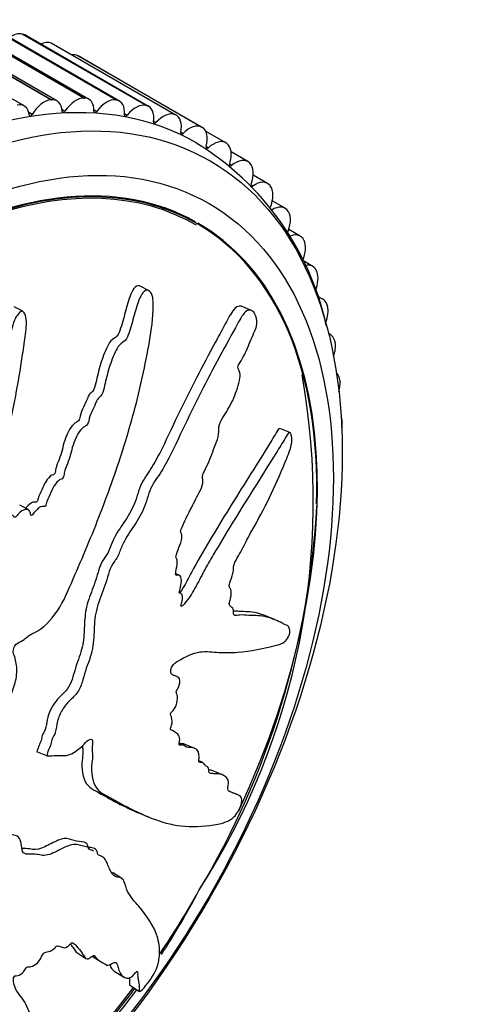
# Model space of a CAD drawing. Units: millimetres. Extents: x 0 to 835, y 0 to 1165.
# Drawn here: x 689 to 707, y 181 to 220 of the extents above; entities that cross this region are included whole.
import ezdxf
from ezdxf import colors
from ezdxf.entities.mleader import LeaderData, LeaderLine
from ezdxf.math import Vec2, Vec3

# ---------------------------------------------------------------- set-up
doc = ezdxf.new("R2010")
doc.units = ezdxf.units.MM
doc.layers.add('DV6_Défaut', color=7, linetype='Continuous')
doc.layers.add('Défaut', color=7, linetype='Continuous')

# ---------------------------------------------------------------- blocks, each defined once
blk = doc.blocks.new('_DOT')
at = {"color": 0}
blk.add_line((0, 0), (-1, 0), dxfattribs=at)
at = {"color": 0, "const_width": 0.333}
blk.add_lwpolyline([(-0.1665, 0, 1), (0.1665, 0, 1)], format="xyb", close=True, dxfattribs=at)
blk = doc.blocks.new('SE5')
at = {"layer": 'DV6_Défaut', "color": 7, "linetype": 'Continuous'}
for p, q in [((690.211, 217.009), (685.261, 219.867)), ((690.224, 217.011), (685.274, 219.868)), ((690.456, 216.966), (685.506, 219.824)), ((691.534, 217.079), (686.584, 219.936)), ((691.547, 217.079), (686.597, 219.936)), ((691.729, 217.032), (686.779, 219.89)), ((692.806, 217.003), (687.856, 219.86)), ((692.818, 217.001), (687.869, 219.859)), ((692.953, 216.957), (688.003, 219.815)), ((689.143, 216.761), (684.193, 219.619)), ((689.07, 219.639), (689.082, 219.636)), ((694.02, 216.782), (689.07, 219.639)), ((694.032, 216.779), (689.082, 219.636)), ((694.12, 216.743), (689.17, 219.601)), ((690.219, 219.274), (690.23, 219.27)), ((695.169, 216.417), (690.219, 219.274)), ((695.18, 216.412), (690.23, 219.27)), ((695.225, 216.391), (690.275, 219.248)), ((691.295, 218.768), (691.305, 218.762)), ((696.245, 215.91), (691.295, 218.768)), ((696.255, 215.905), (691.305, 218.762)), ((691.534, 217.079), (691.547, 217.079)), ((690.211, 217.009), (690.224, 217.011)), ((692.806, 217.003), (692.818, 217.001)), ((694.02, 216.782), (694.032, 216.779)), ((689.462, 216.42), (689.326, 216.499)), ((690.777, 216.552), (690.656, 216.622)), ((692.046, 216.542), (691.935, 216.606)), ((693.261, 216.389), (693.158, 216.449)), ((695.169, 216.417), (695.18, 216.412)), ((694.415, 216.096), (694.318, 216.151)), ((696.245, 215.91), (696.255, 215.905)), ((695.501, 215.662), (695.409, 215.715)), ((697.209, 215.287), (696.398, 215.756)), ((696.512, 215.092), (696.425, 215.142)), ((697.242, 215.266), (697.252, 215.259)), ((698.087, 214.537), (697.42, 214.923)), ((697.443, 214.388), (697.36, 214.436)), ((698.154, 214.486), (698.163, 214.478)), ((698.878, 213.662), (698.3, 213.996)), ((698.288, 213.555), (698.209, 213.6)), ((698.976, 213.577), (698.984, 213.567)), ((699.577, 212.668), (699.067, 212.962)), ((696.069, 212.044), (695.412, 212.424)), ((699.703, 212.543), (699.71, 212.532)), ((700.18, 211.559), (699.726, 211.821)), ((700.33, 211.392), (700.335, 211.379)), ((700.684, 210.344), (700.281, 210.576)), ((700.853, 210.128), (700.858, 210.115)), ((694.136, 209.37), (693.789, 209.549)), ((701.085, 209.028), (700.86, 209.158)), ((701.27, 208.761), (701.273, 208.747)), ((689.087, 208.546), (688.747, 208.721)), ((698.228, 208.583), (697.821, 208.75)), ((701.381, 207.621), (701.316, 207.659)), ((701.578, 207.299), (701.58, 207.284)), ((701.774, 205.75), (701.776, 205.734)), ((701.859, 204.124), (701.859, 204.107)), ((699.766, 203.695), (699.369, 203.858)), ((689.3, 200.614), (688.966, 200.787)), ((695.352, 197.988), (695.2, 198.051)), ((695.4, 197.266), (695.354, 197.285)), ((699.155, 196.213), (698.763, 196.374)), ((695.247, 193.934), (695.14, 193.977)), ((695.081, 191.775), (695.009, 191.805)), ((695.498, 191.194), (695.341, 191.259)), ((695.971, 191.061), (695.58, 191.222)), ((690.046, 190.763), (689.657, 190.923)), ((690.046, 190.763), (690.056, 190.763)), ((696.283, 190.494), (696.128, 190.558)), ((697.077, 190), (696.683, 190.162)), ((697.654, 189.22), (697.33, 189.353)), ((693.698, 188.491), (694.091, 188.329)), ((693.053, 185.864), (692.683, 186.098)), ((691.245, 182.891), (691.615, 182.657)), ((691.866, 182.747), (692.182, 182.546)), ((692.746, 182.157), (693.117, 181.923)), ((693.367, 181.586), (693.752, 181.342))]:
    blk.add_line(p, q, dxfattribs=at)
for centre, radius, start, end in [((690.039, 205.514), 11.455, 12.4116, 58.3575), ((671.932, 200.944), 28.775, 327.2484, 10.1376), ((667.13, 202.679), 33.774, 329.1807, 356.7545), ((666.673, 201.833), 33.747, 325.7756, 330.8117), ((670.266, 198.804), 29.144, 326.7335, 332.5668), ((670.266, 198.804), 29.144, 296.8188, 323.3329), ((666.673, 201.833), 33.747, 303.1405, 322.8512)]:
    blk.add_arc(centre, radius, start, end, dxfattribs=at)
for centre, major_axis, start_param, end_param in [((683.124, 192.888), (12.925, 22.387), 0, 3.138889), ((688.659, 218.738), (0.5, 0.866), 0.164837, 0.921223), ((688.67, 218.735), (-0.5, -0.866), 3.141593, 3.305654), ((689.764, 218.387), (0.5, 0.866), 0.087266, 0.715713), ((689.775, 218.382), (-0.5, -0.866), 3.141593, 3.228083), ((690.8, 217.899), (0.5, 0.866), 0.009696, 0.437344), ((689.956, 216.1), (-0.5, -0.866), 2.402843, 3.538364), ((691.216, 216.166), (0.5, 0.866), 0.319977, 1.455498), ((691.229, 216.166), (-0.5, -0.866), 2.325273, 3.460794), ((692.441, 216.093), (0.5, 0.866), 0.242407, 1.377928), ((688.643, 215.895), (-0.5, -0.866), 2.480413, 3.615934), ((689.943, 216.099), (0.5, 0.866), 0.397547, 1.533069), ((692.453, 216.091), (-0.5, -0.866), 2.247702, 3.383224), ((693.609, 215.88), (0.5, 0.866), 0.164837, 1.300358), ((693.62, 215.877), (-0.5, -0.866), 2.170132, 3.305654), ((689.414, 216.452), (0.05, 0.0866), 2.480413, 4.674661), ((690.733, 216.591), (0.05, 0.0866), 2.402843, 4.597091), ((692.006, 216.587), (0.05, 0.0866), 2.325273, 4.519521), ((693.226, 216.44), (0.05, 0.0866), 2.247702, 4.441951), ((694.714, 215.529), (0.5, 0.866), 0.087266, 1.222788), ((694.725, 215.525), (-0.5, -0.866), 2.092562, 3.228083), ((694.385, 216.152), (0.05, 0.0866), 2.170132, 4.364381), ((695.75, 215.042), (0.5, 0.866), 0.009696, 1.145218), ((695.76, 215.036), (-0.5, -0.866), 2.014992, 3.150513), ((684.538, 192.071), (11.55, 20.005), 0.007986, 4.508697), ((695.476, 215.724), (0.05, 0.0866), 2.092562, 4.28681), ((684.538, 192.071), (11.531, 19.973), 0, 3.958369), ((683.124, 192.888), (12.925, 22.387), 6.283045, 6.283185), ((696.493, 215.159), (0.05, 0.0866), 2.014992, 4.20924), ((696.709, 214.421), (-0.5, -0.866), 3.073719, 4.20924), ((696.718, 214.414), (0.5, 0.866), 5.079014, 6.214536), ((684.538, 192.071), (-11.5, -19.919), 3.141593, 5.449643), ((697.429, 214.459), (0.05, 0.0866), 1.937422, 4.13167), ((697.587, 213.671), (-0.5, -0.866), 2.996149, 4.13167), ((697.595, 213.663), (0.5, 0.866), 5.001444, 6.136966), ((698.279, 213.63), (0.05, 0.0866), 3.141593, 4.0541), ((698.378, 212.796), (-0.5, -0.866), 2.918578, 4.0541), ((698.385, 212.787), (0.5, 0.866), 4.923874, 6.059395), ((699.077, 211.802), (-0.5, -0.866), 2.841008, 3.97653), ((699.084, 211.791), (0.5, 0.866), 4.846304, 5.981825), ((684.538, 192.071), (11.531, 19.973), 5.463972, 6.283185), ((684.538, 192.071), (11.55, 20.005), 4.865566, 6.283185), ((699.68, 210.693), (-0.5, -0.866), 2.763438, 3.898959), ((699.686, 210.682), (0.5, 0.866), 4.92036, 5.904255), ((700.184, 209.478), (-0.5, -0.866), 2.685868, 3.646147), ((700.189, 209.465), (0.5, 0.866), 4.942881, 5.826685), ((700.585, 208.162), (-0.5, -0.866), 2.608298, 3.467741), ((700.589, 208.149), (0.5, 0.866), 4.969167, 5.749115), ((700.881, 206.755), (-0.5, -0.866), 2.530727, 3.259795), ((700.884, 206.741), (0.5, 0.866), 5.037746, 5.671544), ((701.07, 205.265), (-0.5, -0.866), 2.453157, 3.014171), ((701.072, 205.249), (0.5, 0.866), 5.1235, 5.593974), ((701.152, 203.7), (-0.5, -0.866), 2.375587, 2.709302), ((701.152, 203.684), (0.5, 0.866), -1.014463, -0.766781)]:
    blk.add_ellipse(centre, major_axis=major_axis, ratio=0.57735, start_param=start_param, end_param=end_param, dxfattribs=at)
for centre, major_axis in [((683.831, 192.479), (12.75, 22.084)), ((684.538, 192.071), (12, 20.785))]:
    blk.add_ellipse(centre, major_axis=major_axis, ratio=0.57735, dxfattribs=at)
for points, knots in [([(693.788, 209.55), (693.76, 209.564), (693.73, 209.571), (693.621, 209.561), (693.547, 209.484), (693.372, 209.195), (693.307, 208.939), (693.17, 208.454), (693.106, 208.208), (692.992, 207.845), (692.96, 207.714), (692.837, 207.516), (692.747, 207.484), (692.516, 207.286), (692.411, 207.026), (692.232, 206.556), (692.16, 206.309), (692.068, 205.938), (692.041, 205.813), (691.979, 205.566), (691.951, 205.424), (691.84, 205.3), (691.797, 205.274), (691.725, 205.185), (691.698, 205.125), (691.628, 204.944), (691.577, 204.826), (691.458, 204.603), (691.42, 204.475), (691.374, 204.282), (691.353, 204.211), (691.275, 204.128), (691.229, 204.114), (691.02, 203.956), (690.884, 203.717), (690.708, 203.223), (690.661, 202.96), (690.534, 202.587), (690.471, 202.471), (690.413, 202.287), (690.407, 202.223), (690.382, 202.096), (690.355, 202.015), (690.227, 201.999), (690.143, 201.916), (689.997, 201.731), (689.944, 201.614), (689.84, 201.382), (689.782, 201.269), (689.713, 201.091), (689.699, 201.027), (689.647, 200.911), (689.597, 200.904), (689.48, 200.935), (689.386, 200.85), (689.271, 200.739), (689.239, 200.702), (689.207, 200.663)], [0, 0, 0, 0, 0.013863, 0.013863, 0.048562, 0.048562, 0.117961, 0.117961, 0.18736, 0.18736, 0.222059, 0.222059, 0.256758, 0.256758, 0.326157, 0.326157, 0.395556, 0.395556, 0.430255, 0.430255, 0.464954, 0.464954, 0.482304, 0.482304, 0.499654, 0.499654, 0.534353, 0.534353, 0.569052, 0.569052, 0.586402, 0.586402, 0.603752, 0.603752, 0.67315, 0.67315, 0.742549, 0.742549, 0.777248, 0.777248, 0.794598, 0.794598, 0.811948, 0.811948, 0.846647, 0.846647, 0.881346, 0.881346, 0.916046, 0.916046, 0.933395, 0.933395, 0.950745, 0.950745, 0.985444, 0.985444, 1, 1, 1, 1]), ([(688.43, 192.495), (688.495, 192.706), (688.556, 192.917), (688.666, 193.341), (688.755, 193.555), (688.854, 193.98), (688.86, 194.194), (688.828, 194.481), (688.81, 194.573), (688.761, 194.746), (688.722, 194.821), (688.699, 195.018), (688.743, 195.165), (688.906, 195.304), (688.993, 195.318), (689.159, 195.428), (689.24, 195.502), (689.403, 195.622), (689.487, 195.66), (689.904, 195.858), (690.215, 196.182), (690.734, 196.951), (690.914, 197.405), (691.296, 198.278), (691.484, 198.716), (692.033, 200.035), (692.378, 200.923), (693.008, 202.719), (693.294, 203.625), (693.788, 205.465), (693.988, 206.4), (694.238, 207.814), (694.304, 208.29), (694.305, 208.877), (694.303, 208.994), (694.265, 209.215), (694.221, 209.314), (694.09, 209.403), (694.01, 209.4), (693.871, 209.283), (693.813, 209.185), (693.672, 208.871), (693.611, 208.63), (693.479, 208.161), (693.414, 207.925), (693.299, 207.578), (693.259, 207.451), (693.116, 207.309), (693.032, 207.278), (692.818, 207.04), (692.721, 206.79), (692.55, 206.327), (692.484, 206.088), (692.395, 205.725), (692.369, 205.603), (692.306, 205.361), (692.273, 205.225), (692.159, 205.114), (692.118, 205.086), (692.05, 204.99), (692.025, 204.93), (691.958, 204.752), (691.906, 204.639), (691.79, 204.42), (691.755, 204.295), (691.708, 204.103), (691.687, 204.033), (691.608, 203.954), (691.562, 203.94), (691.353, 203.778), (691.217, 203.539), (691.042, 203.043), (690.995, 202.783), (690.868, 202.412), (690.805, 202.297), (690.747, 202.11), (690.742, 202.044), (690.715, 201.917), (690.685, 201.84), (690.555, 201.83), (690.468, 201.735), (690.32, 201.539), (690.266, 201.415), (690.16, 201.177), (690.099, 201.061), (690.034, 200.875), (690.021, 200.803), (689.946, 200.707), (689.902, 200.75), (689.77, 200.735), (689.676, 200.643), (689.554, 200.509), (689.517, 200.456), (689.458, 200.384), (689.429, 200.365), (689.403, 200.409), (689.399, 200.439), (689.377, 200.52), (689.355, 200.57), (689.286, 200.63), (689.238, 200.63), (689.099, 200.598), (689, 200.548), (688.879, 200.401), (688.842, 200.341), (688.748, 200.281), (688.724, 200.352), (688.613, 200.424), (688.497, 200.382), (688.34, 200.182), (688.294, 200.048), (688.198, 199.797), (688.152, 199.67), (688.056, 199.495), (688.014, 199.441), (687.918, 199.401), (687.87, 199.409), (687.771, 199.508), (687.767, 199.645), (687.754, 200.259), (687.782, 200.764), (687.989, 201.794), (688.145, 202.314), (688.418, 203.35), (688.541, 203.87), (688.873, 205.432), (689.041, 206.474), (689.216, 207.795), (689.26, 208.074), (689.197, 208.379), (689.177, 208.436), (689.118, 208.53), (689.073, 208.568), (688.981, 208.52), (688.941, 208.47), (688.861, 208.383), (688.822, 208.334), (688.737, 208.161), (688.707, 208.028), (688.623, 207.777), (688.58, 207.651), (688.449, 207.276), (688.36, 207.025), (688.097, 206.274), (687.93, 205.771), (687.73, 205.004), (687.669, 204.747), (687.534, 204.237), (687.46, 203.983), (687.374, 203.596), (687.363, 203.463), (687.303, 203.273), (687.267, 203.211), (687.173, 203.153), (687.122, 203.142), (687.002, 203), (686.955, 202.868), (686.858, 202.699), (686.812, 202.643), (686.718, 202.647), (686.671, 202.65), (686.526, 202.628), (686.417, 202.612), (686.306, 202.452), (686.274, 202.392), (686.191, 202.298), (686.137, 202.287), (686, 202.313), (685.914, 202.353), (685.776, 202.378), (685.725, 202.37), (685.631, 202.311), (685.579, 202.28), (685.452, 202.329), (685.393, 202.415), (685.271, 202.568), (685.204, 202.637), (685.001, 202.838), (684.861, 202.967), (684.473, 203.399), (684.221, 203.697), (683.64, 204.206), (683.343, 204.467), (682.878, 204.865), (682.731, 205.026), (682.441, 205.124), (682.328, 205.107), (682.196, 204.981), (682.152, 204.938), (682.082, 204.831), (682.067, 204.76), (682.113, 204.583), (682.179, 204.489), (682.284, 204.287), (682.337, 204.188), (682.496, 203.895), (682.604, 203.706), (682.934, 203.156), (683.16, 202.814), (683.836, 201.805), (684.299, 201.149), (684.91, 200.38), (685.035, 200.231), (685.304, 199.958), (685.45, 199.837), (685.71, 199.556), (685.822, 199.387), (685.919, 199.138), (685.943, 199.089), (685.946, 198.997), (685.935, 198.958), (685.886, 198.935), (685.863, 198.941), (685.747, 198.952), (685.634, 198.947), (685.511, 198.802), (685.479, 198.742), (685.445, 198.647), (685.437, 198.606), (685.388, 198.596), (685.364, 198.596), (685.247, 198.606), (685.151, 198.613), (684.952, 198.521), (684.849, 198.426), (684.785, 198.237), (684.782, 198.171), (684.739, 198.044), (684.676, 198.033), (684.529, 198.021), (684.43, 198.021), (684.279, 197.965), (684.228, 197.936), (684.163, 197.866), (684.144, 197.833), (684.094, 197.805), (684.071, 197.82), (683.958, 197.853), (683.874, 197.895), (683.7, 197.97), (683.601, 198.009), (683.45, 197.92), (683.407, 197.867), (683.314, 197.782), (683.265, 197.81), (683.142, 197.887), (683.067, 197.948), (682.844, 198.14), (682.701, 198.276), (682.489, 198.487), (682.419, 198.559), (682.279, 198.702), (682.2, 198.774), (682.037, 198.762), (681.982, 198.731), (681.873, 198.671), (681.81, 198.649), (681.699, 198.763), (681.622, 198.835), (681.373, 199.02), (681.189, 199.115), (680.922, 199.271), (680.831, 199.334), (680.613, 199.303), (680.492, 199.229), (680.3, 199.304), (680.238, 199.401), (680.118, 199.588), (680.059, 199.684), (679.856, 199.942), (679.689, 200.079), (679.402, 200.222), (679.302, 200.27), (679.135, 200.287), (679.075, 200.279), (678.963, 200.216), (678.916, 200.161), (678.841, 200.092), (678.814, 200.067), (678.755, 200.056), (678.731, 200.077), (678.679, 200.146), (678.655, 200.204), (678.567, 200.363), (678.5, 200.463), (678.28, 200.745), (678.111, 200.915), (677.898, 201.221), (677.838, 201.338), (677.632, 201.476), (677.487, 201.444), (677.139, 201.223), (677.001, 200.912), (677.022, 200.343), (677.153, 200.108), (677.515, 199.441), (677.78, 199.033), (678.609, 197.939), (679.212, 197.358), (680.161, 196.522), (680.493, 196.263), (680.897, 195.767), (680.999, 195.563), (681.193, 195.307), (681.272, 195.238), (681.468, 195.158), (681.577, 195.136), (681.861, 195.003), (682.008, 194.845), (682.273, 194.485), (682.378, 194.276), (682.614, 194.055), (682.708, 194.001), (682.856, 193.938), (682.906, 193.918), (682.988, 193.848), (683.015, 193.79), (683.156, 193.509), (683.401, 193.51), (683.817, 193.39), (684.008, 193.292), (684.425, 193.186), (684.668, 193.228), (685.148, 193.388), (685.389, 193.489), (685.852, 193.546), (686.047, 193.445), (686.369, 193.401), (686.481, 193.402), (686.693, 193.37), (686.796, 193.334), (686.913, 193.145), (686.937, 193.012), (687.01, 192.775), (687.062, 192.674), (687.223, 192.527), (687.325, 192.487), (687.55, 192.491), (687.678, 192.567), (687.848, 192.563), (687.883, 192.513), (687.979, 192.474), (688.046, 192.507), (688.157, 192.509), (688.206, 192.487), (688.308, 192.46), (688.366, 192.468), (688.425, 192.477)], [0, 0, 0, 0, 0.007813, 0.007813, 0.015625, 0.015625, 0.023438, 0.023438, 0.027344, 0.027344, 0.03125, 0.03125, 0.035156, 0.035156, 0.039063, 0.039063, 0.042969, 0.042969, 0.046875, 0.046875, 0.0625, 0.0625, 0.078125, 0.078125, 0.09375, 0.09375, 0.125, 0.125, 0.15625, 0.15625, 0.1875, 0.1875, 0.203125, 0.203125, 0.207031, 0.207031, 0.210938, 0.210938, 0.214844, 0.214844, 0.21875, 0.21875, 0.226563, 0.226563, 0.234375, 0.234375, 0.238281, 0.238281, 0.242188, 0.242188, 0.25, 0.25, 0.257813, 0.257813, 0.261719, 0.261719, 0.265625, 0.265625, 0.267578, 0.267578, 0.269531, 0.269531, 0.273438, 0.273438, 0.277344, 0.277344, 0.279297, 0.279297, 0.28125, 0.28125, 0.289063, 0.289063, 0.296875, 0.296875, 0.300781, 0.300781, 0.302734, 0.302734, 0.304688, 0.304688, 0.308594, 0.308594, 0.3125, 0.3125, 0.316406, 0.316406, 0.318359, 0.318359, 0.320313, 0.320313, 0.324219, 0.324219, 0.326172, 0.326172, 0.327148, 0.327148, 0.328125, 0.328125, 0.330078, 0.330078, 0.332031, 0.332031, 0.335938, 0.335938, 0.337891, 0.337891, 0.339844, 0.339844, 0.34375, 0.34375, 0.347656, 0.347656, 0.351563, 0.351563, 0.353516, 0.353516, 0.355469, 0.355469, 0.359375, 0.359375, 0.375, 0.375, 0.390625, 0.390625, 0.40625, 0.40625, 0.4375, 0.4375, 0.445312, 0.445312, 0.447266, 0.447266, 0.449219, 0.449219, 0.451172, 0.451172, 0.453125, 0.453125, 0.457031, 0.457031, 0.460937, 0.460937, 0.46875, 0.46875, 0.484375, 0.484375, 0.492187, 0.492187, 0.5, 0.5, 0.503906, 0.503906, 0.505859, 0.505859, 0.507812, 0.507812, 0.511719, 0.511719, 0.513672, 0.513672, 0.515625, 0.515625, 0.519531, 0.519531, 0.521484, 0.521484, 0.523437, 0.523437, 0.527344, 0.527344, 0.529297, 0.529297, 0.53125, 0.53125, 0.535156, 0.535156, 0.539062, 0.539062, 0.546875, 0.546875, 0.5625, 0.5625, 0.578125, 0.578125, 0.585937, 0.585937, 0.589844, 0.589844, 0.591797, 0.591797, 0.59375, 0.59375, 0.597656, 0.597656, 0.601562, 0.601562, 0.609375, 0.609375, 0.625, 0.625, 0.65625, 0.65625, 0.664062, 0.664062, 0.671875, 0.671875, 0.679687, 0.679687, 0.681641, 0.681641, 0.682617, 0.682617, 0.683594, 0.683594, 0.6875, 0.6875, 0.689453, 0.689453, 0.69043, 0.69043, 0.691406, 0.691406, 0.695312, 0.695312, 0.699219, 0.699219, 0.701172, 0.701172, 0.703125, 0.703125, 0.707031, 0.707031, 0.708984, 0.708984, 0.709961, 0.709961, 0.710937, 0.710937, 0.714844, 0.714844, 0.71875, 0.71875, 0.720703, 0.720703, 0.722656, 0.722656, 0.726562, 0.726562, 0.734375, 0.734375, 0.738281, 0.738281, 0.742187, 0.742187, 0.744141, 0.744141, 0.746094, 0.746094, 0.75, 0.75, 0.757812, 0.757812, 0.761719, 0.761719, 0.765625, 0.765625, 0.769531, 0.769531, 0.773437, 0.773437, 0.78125, 0.78125, 0.785156, 0.785156, 0.787109, 0.787109, 0.789062, 0.789062, 0.790039, 0.790039, 0.791016, 0.791016, 0.792969, 0.792969, 0.796875, 0.796875, 0.804687, 0.804687, 0.808594, 0.808594, 0.8125, 0.8125, 0.820312, 0.820312, 0.828125, 0.828125, 0.84375, 0.84375, 0.875, 0.875, 0.890625, 0.890625, 0.898437, 0.898437, 0.902344, 0.902344, 0.90625, 0.90625, 0.914062, 0.914062, 0.921875, 0.921875, 0.925781, 0.925781, 0.927734, 0.927734, 0.929687, 0.929687, 0.9375, 0.9375, 0.945312, 0.945312, 0.953125, 0.953125, 0.960937, 0.960937, 0.96875, 0.96875, 0.972656, 0.972656, 0.976562, 0.976562, 0.980469, 0.980469, 0.984375, 0.984375, 0.988281, 0.988281, 0.992187, 0.992187, 0.994141, 0.994141, 0.996094, 0.996094, 0.998047, 0.998047, 1, 1, 1, 1]), ([(697.819, 208.75), (697.713, 208.788), (697.594, 208.713), (697.371, 208.4), (697.262, 208.18), (697.026, 207.749), (696.905, 207.524), (696.539, 206.839), (696.29, 206.365), (695.789, 205.394), (695.537, 204.898), (695.049, 203.89), (694.817, 203.371), (694.438, 202.631), (694.304, 202.392), (694.012, 201.947), (693.849, 201.739), (693.705, 201.322), (693.668, 201.173), (693.572, 200.894), (693.515, 200.764), (693.325, 200.389), (693.174, 200.16), (692.869, 199.707), (692.725, 199.47), (692.569, 199.069), (692.527, 198.925), (692.381, 198.706), (692.292, 198.612), (692.126, 198.239), (692.064, 197.966), (691.885, 197.444), (691.778, 197.188), (691.613, 196.664), (691.576, 196.398), (691.548, 195.899), (691.546, 195.656), (691.488, 195.152), (691.41, 194.885), (691.214, 194.355), (691.148, 194.086), (691.013, 193.689), (690.955, 193.555), (690.796, 193.336), (690.704, 193.255), (690.436, 192.997), (690.264, 192.768), (690.101, 192.375), (690.064, 192.24), (690.028, 191.984), (690.014, 191.849), (689.906, 191.662), (689.871, 191.596), (689.841, 191.463), (689.829, 191.397), (689.777, 191.262), (689.744, 191.194), (689.69, 191.059), (689.674, 190.991), (689.657, 190.923)], [0, 0, 0, 0, 0.0329738, 0.0329738, 0.0732666, 0.0732666, 0.1135593, 0.1135593, 0.1941448, 0.1941448, 0.2747304, 0.2747304, 0.3553159, 0.3553159, 0.3956086, 0.3956086, 0.4359014, 0.4359014, 0.4560478, 0.4560478, 0.4761941, 0.4761941, 0.5164869, 0.5164869, 0.5567797, 0.5567797, 0.576926, 0.576926, 0.5970724, 0.5970724, 0.6373652, 0.6373652, 0.6776579, 0.6776579, 0.7179507, 0.7179507, 0.7582435, 0.7582435, 0.7985362, 0.7985362, 0.838829, 0.838829, 0.8589753, 0.8589753, 0.8791217, 0.8791217, 0.9194145, 0.9194145, 0.9395609, 0.9395609, 0.9597072, 0.9597072, 0.9697804, 0.9697804, 0.9798536, 0.9798536, 0.9899268, 0.9899268, 1, 1, 1, 1]), ([(690.056, 190.763), (690.186, 190.763), (690.317, 190.768), (690.583, 190.795), (690.7, 190.759), (690.966, 190.799), (691.119, 190.88), (691.341, 191.045), (691.415, 191.109), (691.562, 191.25), (691.632, 191.336), (691.782, 191.448), (691.867, 191.447), (691.89, 191.272), (691.861, 191.154), (691.861, 190.964), (691.876, 190.879), (691.882, 190.694), (691.869, 190.589), (691.806, 190.071), (691.874, 189.751), (692.138, 189.304), (692.355, 189.222), (692.742, 189.004), (692.933, 188.898), (693.502, 188.593), (693.876, 188.409), (694.632, 188.119), (695.015, 188.01), (695.832, 187.911), (696.293, 187.946), (696.936, 188.029), (697.145, 188.073), (697.418, 188.229), (697.472, 188.263), (697.593, 188.377), (697.662, 188.468), (697.778, 188.685), (697.824, 188.805), (697.856, 188.983), (697.848, 189.046), (697.788, 189.174), (697.709, 189.2), (697.55, 189.26), (697.463, 189.284), (697.338, 189.345), (697.29, 189.363), (697.289, 189.528), (697.316, 189.64), (697.297, 189.876), (697.205, 189.935), (697.025, 190.029), (696.92, 190.045), (696.754, 190.052), (696.697, 190.049), (696.589, 190.059), (696.526, 190.061), (696.521, 190.189), (696.526, 190.24), (696.505, 190.306), (696.482, 190.322), (696.413, 190.359), (696.373, 190.397), (696.305, 190.49), (696.249, 190.499), (696.161, 190.502), (696.13, 190.509), (696.124, 190.596), (696.138, 190.658), (696.148, 190.906), (696.074, 191.019), (695.868, 191.103), (695.737, 191.081), (695.578, 191.135), (695.539, 191.186), (695.455, 191.205), (695.418, 191.19), (695.354, 191.184), (695.323, 191.2), (695.378, 191.382), (695.362, 191.473), (695.312, 191.615), (695.262, 191.648), (695.167, 191.716), (695.124, 191.762), (695.04, 191.789), (695.002, 191.781), (694.976, 191.853), (695.023, 191.931), (695.073, 192.113), (695.058, 192.212), (695.029, 192.336), (695.013, 192.37), (694.994, 192.428), (694.995, 192.461), (695.033, 192.512), (695.053, 192.529), (695.113, 192.589), (695.153, 192.637), (695.219, 192.755), (695.239, 192.822), (695.278, 193.006), (695.289, 193.126), (695.249, 193.242), (695.227, 193.272), (695.228, 193.381), (695.282, 193.44), (695.37, 193.62), (695.39, 193.765), (695.33, 193.912), (695.265, 193.928), (695.148, 193.97), (695.087, 193.988), (695.015, 194.059), (694.997, 194.097), (695.009, 194.213), (695.032, 194.283), (695.13, 194.454), (695.217, 194.509), (695.6, 194.744), (695.895, 194.883), (696.432, 194.953), (696.678, 194.915), (697.175, 194.887), (697.426, 194.89), (698.191, 194.948), (698.739, 195.07), (699.346, 195.219), (699.465, 195.237), (699.629, 195.404), (699.662, 195.446), (699.725, 195.551), (699.758, 195.621), (699.77, 195.735), (699.762, 195.776), (699.752, 195.863), (699.744, 195.903), (699.695, 195.974), (699.644, 195.978), (699.554, 196.024), (699.508, 196.047), (699.369, 196.118), (699.271, 196.165), (698.966, 196.292), (698.742, 196.354), (698.376, 196.375), (698.252, 196.374), (698.008, 196.389), (697.888, 196.404), (697.696, 196.393), (697.624, 196.364), (697.535, 196.382), (697.512, 196.411), (697.51, 196.518), (697.521, 196.583), (697.48, 196.698), (697.42, 196.718), (697.354, 196.792), (697.337, 196.835), (697.37, 196.962), (697.387, 197.026), (697.422, 197.214), (697.447, 197.354), (697.39, 197.449), (697.365, 197.472), (697.336, 197.551), (697.347, 197.62), (697.405, 197.811), (697.454, 197.939), (697.511, 198.132), (697.521, 198.196), (697.516, 198.302), (697.513, 198.36), (697.58, 198.545), (697.647, 198.652), (697.772, 198.866), (697.832, 198.977), (698.009, 199.314), (698.124, 199.542), (698.488, 200.2), (698.735, 200.633), (699.171, 201.556), (699.379, 202.019), (699.665, 202.721), (699.767, 202.95), (699.855, 203.336), (699.863, 203.471), (699.823, 203.6), (699.809, 203.643), (699.77, 203.701), (699.739, 203.7), (699.65, 203.596), (699.596, 203.488), (699.48, 203.301), (699.422, 203.206), (699.244, 202.92), (699.123, 202.725), (698.751, 202.13), (698.495, 201.72), (697.72, 200.493), (697.21, 199.663), (696.581, 198.595), (696.456, 198.379), (696.214, 197.928), (696.099, 197.693), (695.85, 197.248), (695.713, 197.041), (695.529, 196.822), (695.491, 196.773), (695.433, 196.736), (695.412, 196.736), (695.413, 196.793), (695.424, 196.826), (695.467, 196.985), (695.497, 197.133), (695.444, 197.244), (695.416, 197.265), (695.367, 197.276), (695.343, 197.271), (695.351, 197.333), (695.359, 197.365), (695.399, 197.523), (695.431, 197.652), (695.43, 197.881), (695.399, 197.983), (695.298, 197.999), (695.258, 197.978), (695.189, 197.989), (695.199, 198.068), (695.232, 198.256), (695.259, 198.385), (695.263, 198.563), (695.258, 198.619), (695.231, 198.678), (695.215, 198.69), (695.21, 198.745), (695.225, 198.781), (695.276, 198.94), (695.324, 199.066), (695.415, 199.318), (695.464, 199.462), (695.444, 199.624), (695.421, 199.66), (695.39, 199.75), (695.419, 199.823), (695.497, 200.01), (695.553, 200.13), (695.726, 200.487), (695.844, 200.72), (696.024, 201.068), (696.084, 201.184), (696.204, 201.415), (696.266, 201.543), (696.294, 201.746), (696.287, 201.806), (696.273, 201.923), (696.272, 201.996), (696.367, 202.179), (696.428, 202.303), (696.597, 202.689), (696.695, 202.957), (696.848, 203.354), (696.906, 203.493), (696.931, 203.759), (696.909, 203.886), (696.995, 204.157), (697.069, 204.271), (697.209, 204.49), (697.279, 204.599), (697.474, 204.946), (697.585, 205.203), (697.71, 205.607), (697.751, 205.746), (697.781, 205.956), (697.783, 206.026), (697.76, 206.142), (697.734, 206.181), (697.702, 206.25), (697.691, 206.275), (697.691, 206.343), (697.705, 206.378), (697.749, 206.464), (697.784, 206.512), (697.879, 206.668), (697.938, 206.779), (698.101, 207.128), (698.194, 207.377), (698.346, 207.711), (698.402, 207.812), (698.464, 208.086), (698.444, 208.242), (698.329, 208.577), (698.179, 208.65), (697.907, 208.469), (697.793, 208.252), (697.446, 207.632), (697.202, 207.186), (696.465, 205.803), (695.955, 204.813), (695.236, 203.302), (695.005, 202.785), (694.601, 202.085), (694.446, 201.877), (694.237, 201.534), (694.176, 201.407), (694.083, 201.127), (694.046, 200.98), (693.898, 200.566), (693.759, 200.316), (693.456, 199.836), (693.289, 199.618), (693.081, 199.225), (693.022, 199.083), (692.942, 198.866), (692.916, 198.793), (692.848, 198.659), (692.801, 198.6), (692.568, 198.303), (692.507, 197.985), (692.313, 197.392), (692.191, 197.102), (691.999, 196.51), (691.96, 196.206), (691.932, 195.635), (691.931, 195.357), (691.824, 194.76), (691.687, 194.456), (691.546, 194.003), (691.507, 193.852), (691.409, 193.55), (691.345, 193.394), (691.164, 193.154), (691.057, 193.065), (690.855, 192.864), (690.76, 192.749), (690.589, 192.464), (690.519, 192.306), (690.432, 191.996), (690.437, 191.852), (690.363, 191.612), (690.311, 191.542), (690.24, 191.39), (690.237, 191.311), (690.19, 191.156), (690.151, 191.077), (690.085, 190.921), (690.066, 190.842), (690.046, 190.763)], [0, 0, 0, 0, 0.007812, 0.007812, 0.015625, 0.015625, 0.023437, 0.023437, 0.027344, 0.027344, 0.03125, 0.03125, 0.035156, 0.035156, 0.039062, 0.039062, 0.042969, 0.042969, 0.046875, 0.046875, 0.0625, 0.0625, 0.078125, 0.078125, 0.09375, 0.09375, 0.125, 0.125, 0.15625, 0.15625, 0.1875, 0.1875, 0.203125, 0.203125, 0.207031, 0.207031, 0.210937, 0.210937, 0.214844, 0.214844, 0.21875, 0.21875, 0.226562, 0.226562, 0.234375, 0.234375, 0.238281, 0.238281, 0.242187, 0.242187, 0.25, 0.25, 0.257812, 0.257812, 0.261719, 0.261719, 0.265625, 0.265625, 0.267578, 0.267578, 0.269531, 0.269531, 0.273437, 0.273437, 0.277344, 0.277344, 0.279297, 0.279297, 0.28125, 0.28125, 0.289062, 0.289062, 0.296875, 0.296875, 0.300781, 0.300781, 0.302734, 0.302734, 0.304687, 0.304687, 0.308594, 0.308594, 0.3125, 0.3125, 0.316406, 0.316406, 0.318359, 0.318359, 0.320312, 0.320312, 0.324219, 0.324219, 0.326172, 0.326172, 0.327148, 0.327148, 0.328125, 0.328125, 0.330078, 0.330078, 0.332031, 0.332031, 0.335937, 0.335937, 0.337891, 0.337891, 0.339844, 0.339844, 0.34375, 0.34375, 0.347656, 0.347656, 0.351562, 0.351562, 0.353516, 0.353516, 0.355469, 0.355469, 0.359375, 0.359375, 0.375, 0.375, 0.390625, 0.390625, 0.40625, 0.40625, 0.4375, 0.4375, 0.445312, 0.445312, 0.447266, 0.447266, 0.449219, 0.449219, 0.451172, 0.451172, 0.453125, 0.453125, 0.457031, 0.457031, 0.460937, 0.460937, 0.46875, 0.46875, 0.484375, 0.484375, 0.492187, 0.492187, 0.5, 0.5, 0.503906, 0.503906, 0.505859, 0.505859, 0.507812, 0.507812, 0.511719, 0.511719, 0.513672, 0.513672, 0.515625, 0.515625, 0.519531, 0.519531, 0.521484, 0.521484, 0.523437, 0.523437, 0.527344, 0.527344, 0.529297, 0.529297, 0.53125, 0.53125, 0.535156, 0.535156, 0.539062, 0.539062, 0.546875, 0.546875, 0.5625, 0.5625, 0.578125, 0.578125, 0.585937, 0.585937, 0.589844, 0.589844, 0.591797, 0.591797, 0.59375, 0.59375, 0.597656, 0.597656, 0.601562, 0.601562, 0.609375, 0.609375, 0.625, 0.625, 0.65625, 0.65625, 0.664062, 0.664062, 0.671875, 0.671875, 0.679687, 0.679687, 0.681641, 0.681641, 0.682617, 0.682617, 0.683594, 0.683594, 0.6875, 0.6875, 0.689453, 0.689453, 0.69043, 0.69043, 0.691406, 0.691406, 0.695312, 0.695312, 0.699219, 0.699219, 0.701172, 0.701172, 0.703125, 0.703125, 0.707031, 0.707031, 0.708984, 0.708984, 0.709961, 0.709961, 0.710937, 0.710937, 0.714844, 0.714844, 0.71875, 0.71875, 0.720703, 0.720703, 0.722656, 0.722656, 0.726562, 0.726562, 0.734375, 0.734375, 0.738281, 0.738281, 0.742187, 0.742187, 0.744141, 0.744141, 0.746094, 0.746094, 0.75, 0.75, 0.757812, 0.757812, 0.761719, 0.761719, 0.765625, 0.765625, 0.769531, 0.769531, 0.773437, 0.773437, 0.78125, 0.78125, 0.785156, 0.785156, 0.787109, 0.787109, 0.789062, 0.789062, 0.790039, 0.790039, 0.791016, 0.791016, 0.792969, 0.792969, 0.796875, 0.796875, 0.804687, 0.804687, 0.808594, 0.808594, 0.8125, 0.8125, 0.820312, 0.820312, 0.828125, 0.828125, 0.84375, 0.84375, 0.875, 0.875, 0.890625, 0.890625, 0.898437, 0.898437, 0.902344, 0.902344, 0.90625, 0.90625, 0.914062, 0.914062, 0.921875, 0.921875, 0.925781, 0.925781, 0.927734, 0.927734, 0.929687, 0.929687, 0.9375, 0.9375, 0.945312, 0.945312, 0.953125, 0.953125, 0.960937, 0.960937, 0.96875, 0.96875, 0.972656, 0.972656, 0.976562, 0.976562, 0.980469, 0.980469, 0.984375, 0.984375, 0.988281, 0.988281, 0.992187, 0.992187, 0.994141, 0.994141, 0.996094, 0.996094, 0.998047, 0.998047, 1, 1, 1, 1]), ([(699.369, 203.856), (699.349, 203.861), (699.325, 203.845), (699.244, 203.737), (699.19, 203.633), (699.075, 203.443), (699.017, 203.348), (698.484, 202.48), (697.955, 201.647), (697.179, 200.401), (696.923, 199.981), (696.413, 199.132), (696.156, 198.709), (695.736, 197.916), (695.561, 197.566), (695.361, 197.271)], [0, 0, 0, 0, 0.017902, 0.017902, 0.064757, 0.064757, 0.111612, 0.111612, 0.486454, 0.486454, 0.673875, 0.673875, 0.861296, 0.861296, 1, 1, 1, 1]), ([(698.766, 196.373), (698.66, 196.417), (698.548, 196.455), (698.218, 196.533), (697.978, 196.527), (697.669, 196.546), (697.593, 196.554), (697.516, 196.557)], [0, 0, 0, 0, 0.292285, 0.292285, 0.823299, 0.823299, 1, 1, 1, 1]), ([(691.473, 191.17), (691.477, 191.104), (691.485, 191.042), (691.5, 190.786), (691.444, 190.544), (691.459, 189.964), (691.578, 189.665), (691.859, 189.426), (691.97, 189.379), (692.176, 189.263), (692.279, 189.205), (692.585, 189.035), (692.787, 188.925), (693.228, 188.699), (693.466, 188.586), (693.706, 188.487)], [0, 0, 0, 0, 0.03464, 0.03464, 0.137373, 0.137373, 0.342839, 0.342839, 0.445572, 0.445572, 0.548305, 0.548305, 0.753772, 0.753772, 1, 1, 1, 1]), ([(687.743, 187.55), (687.658, 187.351), (687.575, 187.152), (687.419, 186.755), (687.306, 186.555), (687.155, 186.16), (687.12, 185.962), (687.109, 185.7), (687.113, 185.616), (687.134, 185.46), (687.159, 185.392), (687.149, 185.215), (687.085, 185.079), (686.907, 184.949), (686.821, 184.934), (686.644, 184.831), (686.554, 184.762), (686.375, 184.651), (686.287, 184.616), (685.843, 184.433), (685.475, 184.141), (684.813, 183.455), (684.547, 183.051), (683.988, 182.28), (683.706, 181.897), (682.858, 180.75), (682.289, 179.991), (681.177, 178.475), (680.631, 177.718), (679.608, 176.184), (679.159, 175.392), (678.453, 174.242), (678.216, 173.864), (677.981, 173.412), (677.934, 173.323), (677.882, 173.154), (677.888, 173.078), (677.992, 173.004), (678.081, 173.002), (678.283, 173.082), (678.389, 173.153), (678.672, 173.385), (678.833, 173.568), (679.146, 173.933), (679.295, 174.12), (679.528, 174.399), (679.61, 174.502), (679.804, 174.614), (679.9, 174.638), (680.194, 174.83), (680.366, 175.036), (680.673, 175.421), (680.808, 175.621), (681.002, 175.923), (681.063, 176.025), (681.195, 176.226), (681.267, 176.34), (681.415, 176.432), (681.464, 176.454), (681.561, 176.535), (681.603, 176.585), (681.721, 176.733), (681.805, 176.827), (681.984, 177.01), (682.054, 177.115), (682.156, 177.275), (682.197, 177.334), (682.298, 177.4), (682.348, 177.412), (682.603, 177.548), (682.803, 177.749), (683.115, 178.166), (683.231, 178.385), (683.457, 178.7), (683.55, 178.797), (683.657, 178.957), (683.68, 179.012), (683.739, 179.12), (683.789, 179.186), (683.918, 179.196), (684.028, 179.279), (684.222, 179.448), (684.306, 179.554), (684.47, 179.759), (684.558, 179.859), (684.668, 180.02), (684.697, 180.081), (684.794, 180.166), (684.825, 180.13), (684.954, 180.147), (685.066, 180.228), (685.214, 180.347), (685.262, 180.394), (685.335, 180.457), (685.367, 180.475), (685.38, 180.439), (685.376, 180.413), (685.376, 180.344), (685.384, 180.302), (685.433, 180.255), (685.477, 180.256), (685.613, 180.29), (685.717, 180.338), (685.864, 180.469), (685.913, 180.522), (686.013, 180.579), (686.017, 180.519), (686.099, 180.464), (686.214, 180.508), (686.405, 180.688), (686.479, 180.805), (686.627, 181.026), (686.699, 181.138), (686.827, 181.295), (686.877, 181.345), (686.971, 181.385), (687.011, 181.382), (687.073, 181.304), (687.044, 181.187), (686.901, 180.663), (686.745, 180.232), (686.286, 179.346), (686.004, 178.9), (685.468, 178.015), (685.207, 177.575), (684.452, 176.257), (684.014, 175.37), (683.39, 174.31), (683.245, 174.089), (683.176, 173.859), (683.17, 173.818), (683.182, 173.752), (683.204, 173.726), (683.304, 173.77), (683.358, 173.811), (683.463, 173.883), (683.518, 173.924), (683.662, 174.063), (683.741, 174.168), (683.911, 174.37), (683.995, 174.471), (684.246, 174.778), (684.41, 174.985), (684.887, 175.613), (685.182, 176.042), (685.58, 176.694), (685.709, 176.912), (685.974, 177.347), (686.111, 177.564), (686.297, 177.893), (686.345, 178.005), (686.451, 178.168), (686.5, 178.223), (686.595, 178.28), (686.642, 178.294), (686.783, 178.423), (686.861, 178.538), (686.99, 178.688), (687.044, 178.739), (687.121, 178.745), (687.159, 178.748), (687.285, 178.78), (687.379, 178.805), (687.515, 178.95), (687.559, 179.004), (687.653, 179.091), (687.7, 179.107), (687.804, 179.099), (687.862, 179.076), (687.966, 179.071), (688.009, 179.083), (688.101, 179.143), (688.151, 179.176), (688.239, 179.149), (688.261, 179.084), (688.316, 178.971), (688.349, 178.92), (688.453, 178.777), (688.527, 178.686), (688.711, 178.372), (688.825, 178.153), (689.11, 177.815), (689.242, 177.65), (689.416, 177.42), (689.451, 177.323), (689.6, 177.307), (689.679, 177.344), (689.814, 177.467), (689.859, 177.51), (689.947, 177.606), (689.985, 177.664), (690.027, 177.791), (690.02, 177.85), (690.028, 177.987), (690.029, 178.055), (690.026, 178.258), (690.014, 178.392), (689.954, 178.786), (689.88, 179.04), (689.642, 179.797), (689.468, 180.285), (689.199, 180.857), (689.141, 180.968), (689.001, 181.165), (688.917, 181.25), (688.781, 181.459), (688.735, 181.591), (688.718, 181.794), (688.711, 181.833), (688.731, 181.911), (688.749, 181.947), (688.795, 181.972), (688.812, 181.969), (688.903, 181.972), (688.994, 181.989), (689.128, 182.128), (689.168, 182.184), (689.218, 182.269), (689.235, 182.306), (689.276, 182.321), (689.295, 182.323), (689.385, 182.329), (689.459, 182.334), (689.637, 182.439), (689.74, 182.533), (689.835, 182.704), (689.853, 182.762), (689.916, 182.877), (689.968, 182.895), (690.084, 182.925), (690.16, 182.938), (690.289, 183.007), (690.335, 183.039), (690.4, 183.109), (690.422, 183.139), (690.466, 183.171), (690.481, 183.162), (690.559, 183.149), (690.612, 183.124), (690.725, 183.084), (690.79, 183.065), (690.923, 183.164), (690.967, 183.217), (691.056, 183.304), (691.085, 183.287), (691.158, 183.239), (691.199, 183.198), (691.317, 183.067), (691.389, 182.971), (691.491, 182.823), (691.525, 182.773), (691.591, 182.672), (691.631, 182.624), (691.75, 182.66), (691.797, 182.696), (691.889, 182.765), (691.939, 182.795), (691.992, 182.715), (692.029, 182.666), (692.162, 182.548), (692.269, 182.497), (692.421, 182.408), (692.47, 182.369), (692.631, 182.433), (692.734, 182.518), (692.85, 182.486), (692.871, 182.413), (692.909, 182.273), (692.926, 182.202), (692.999, 182.019), (693.075, 181.935), (693.219, 181.874), (693.268, 181.855), (693.367, 181.877), (693.406, 181.897), (693.494, 181.975), (693.539, 182.03), (693.605, 182.105), (693.629, 182.131), (693.667, 182.154), (693.675, 182.142), (693.686, 182.098), (693.682, 182.056), (693.683, 181.946), (693.689, 181.882), (693.718, 181.71), (693.749, 181.621), (693.742, 181.441), (693.727, 181.368), (693.772, 181.322), (693.853, 181.391), (694.103, 181.669), (694.291, 181.951), (694.502, 182.387), (694.526, 182.532), (694.575, 182.962), (694.552, 183.23), (694.348, 183.963), (694.04, 184.374), (693.569, 184.933), (693.398, 185.1), (693.221, 185.465), (693.191, 185.627), (693.108, 185.819), (693.066, 185.866), (692.945, 185.904), (692.873, 185.904), (692.697, 185.975), (692.622, 186.091), (692.498, 186.369), (692.46, 186.54), (692.325, 186.702), (692.266, 186.737), (692.167, 186.771), (692.133, 186.782), (692.084, 186.833), (692.073, 186.881), (692.014, 187.115), (691.829, 187.079), (691.531, 187.132), (691.399, 187.195), (691.091, 187.239), (690.893, 187.17), (690.487, 186.968), (690.278, 186.849), (689.89, 186.748), (689.743, 186.821), (689.478, 186.832), (689.383, 186.821), (689.206, 186.833), (689.122, 186.858), (689.047, 187.023), (689.043, 187.145), (689.01, 187.358), (688.976, 187.449), (688.851, 187.574), (688.765, 187.606), (688.563, 187.589), (688.438, 187.511), (688.282, 187.507), (688.256, 187.552), (688.171, 187.585), (688.105, 187.55), (688.001, 187.545), (687.958, 187.564), (687.864, 187.586), (687.807, 187.576), (687.751, 187.566)], [0, 0, 0, 0, 0.007813, 0.007813, 0.015625, 0.015625, 0.023438, 0.023438, 0.027344, 0.027344, 0.03125, 0.03125, 0.035156, 0.035156, 0.039063, 0.039063, 0.042969, 0.042969, 0.046875, 0.046875, 0.0625, 0.0625, 0.078125, 0.078125, 0.09375, 0.09375, 0.125, 0.125, 0.15625, 0.15625, 0.1875, 0.1875, 0.203125, 0.203125, 0.207031, 0.207031, 0.210938, 0.210938, 0.214844, 0.214844, 0.21875, 0.21875, 0.226563, 0.226563, 0.234375, 0.234375, 0.238281, 0.238281, 0.242188, 0.242188, 0.25, 0.25, 0.257813, 0.257813, 0.261719, 0.261719, 0.265625, 0.265625, 0.267578, 0.267578, 0.269531, 0.269531, 0.273438, 0.273438, 0.277344, 0.277344, 0.279297, 0.279297, 0.28125, 0.28125, 0.289063, 0.289063, 0.296875, 0.296875, 0.300781, 0.300781, 0.302734, 0.302734, 0.304688, 0.304688, 0.308594, 0.308594, 0.3125, 0.3125, 0.316406, 0.316406, 0.318359, 0.318359, 0.320313, 0.320313, 0.324219, 0.324219, 0.326172, 0.326172, 0.327148, 0.327148, 0.328125, 0.328125, 0.330078, 0.330078, 0.332031, 0.332031, 0.335938, 0.335938, 0.337891, 0.337891, 0.339844, 0.339844, 0.34375, 0.34375, 0.347656, 0.347656, 0.351563, 0.351563, 0.353516, 0.353516, 0.355469, 0.355469, 0.359375, 0.359375, 0.375, 0.375, 0.390625, 0.390625, 0.40625, 0.40625, 0.4375, 0.4375, 0.445313, 0.445313, 0.447266, 0.447266, 0.449219, 0.449219, 0.451172, 0.451172, 0.453125, 0.453125, 0.457031, 0.457031, 0.460938, 0.460938, 0.46875, 0.46875, 0.484375, 0.484375, 0.492188, 0.492188, 0.5, 0.5, 0.503906, 0.503906, 0.505859, 0.505859, 0.507813, 0.507813, 0.511719, 0.511719, 0.513672, 0.513672, 0.515625, 0.515625, 0.519531, 0.519531, 0.521484, 0.521484, 0.523438, 0.523438, 0.527344, 0.527344, 0.529297, 0.529297, 0.53125, 0.53125, 0.535156, 0.535156, 0.539063, 0.539063, 0.546875, 0.546875, 0.5625, 0.5625, 0.578125, 0.578125, 0.585938, 0.585938, 0.589844, 0.589844, 0.591797, 0.591797, 0.59375, 0.59375, 0.597656, 0.597656, 0.601563, 0.601563, 0.609375, 0.609375, 0.625, 0.625, 0.65625, 0.65625, 0.664063, 0.664063, 0.671875, 0.671875, 0.679688, 0.679688, 0.681641, 0.681641, 0.682617, 0.682617, 0.683594, 0.683594, 0.6875, 0.6875, 0.689453, 0.689453, 0.69043, 0.69043, 0.691406, 0.691406, 0.695313, 0.695313, 0.699219, 0.699219, 0.701172, 0.701172, 0.703125, 0.703125, 0.707031, 0.707031, 0.708984, 0.708984, 0.709961, 0.709961, 0.710938, 0.710938, 0.714844, 0.714844, 0.71875, 0.71875, 0.720703, 0.720703, 0.722656, 0.722656, 0.726563, 0.726563, 0.734375, 0.734375, 0.738281, 0.738281, 0.742188, 0.742188, 0.744141, 0.744141, 0.746094, 0.746094, 0.75, 0.75, 0.757813, 0.757813, 0.761719, 0.761719, 0.765625, 0.765625, 0.769531, 0.769531, 0.773438, 0.773438, 0.78125, 0.78125, 0.785156, 0.785156, 0.787109, 0.787109, 0.789063, 0.789063, 0.790039, 0.790039, 0.791016, 0.791016, 0.792969, 0.792969, 0.796875, 0.796875, 0.804688, 0.804688, 0.808594, 0.808594, 0.8125, 0.8125, 0.820313, 0.820313, 0.828125, 0.828125, 0.84375, 0.84375, 0.875, 0.875, 0.890625, 0.890625, 0.898438, 0.898438, 0.902344, 0.902344, 0.90625, 0.90625, 0.914063, 0.914063, 0.921875, 0.921875, 0.925781, 0.925781, 0.927734, 0.927734, 0.929688, 0.929688, 0.9375, 0.9375, 0.945313, 0.945313, 0.953125, 0.953125, 0.960938, 0.960938, 0.96875, 0.96875, 0.972656, 0.972656, 0.976563, 0.976563, 0.980469, 0.980469, 0.984375, 0.984375, 0.988281, 0.988281, 0.992188, 0.992188, 0.994141, 0.994141, 0.996094, 0.996094, 0.998047, 0.998047, 1, 1, 1, 1]), ([(691.92, 186.95), (691.907, 186.96), (691.892, 186.968), (691.819, 187.002), (691.746, 187.008), (691.687, 187.142), (691.678, 187.24), (691.522, 187.342), (691.368, 187.324), (691.11, 187.382), (690.993, 187.438), (690.716, 187.468), (690.545, 187.412), (690.193, 187.241), (690.011, 187.139), (689.666, 187.007), (689.51, 187.007), (689.271, 187.058), (689.163, 187.055), (689.056, 187.056)], [0, 0, 0, 0, 0.01922, 0.01922, 0.0927, 0.0927, 0.166181, 0.166181, 0.313142, 0.313142, 0.460104, 0.460104, 0.607065, 0.607065, 0.754027, 0.754027, 0.900988, 0.900988, 1, 1, 1, 1]), ([(690.991, 183.239), (691.034, 183.182), (691.076, 183.124), (691.151, 183.013), (691.18, 182.956), (691.228, 182.904), (691.236, 182.897), (691.246, 182.892)], [0, 0, 0, 0, 0.496367, 0.496367, 0.920171, 0.920171, 1, 1, 1, 1]), ([(692.57, 182.416), (692.582, 182.374), (692.596, 182.334), (692.65, 182.239), (692.694, 182.191), (692.747, 182.157)], [0, 0, 0, 0, 0.349735, 0.349735, 1, 1, 1, 1]), ([(693.355, 181.88), (693.359, 181.854), (693.362, 181.827), (693.364, 181.742), (693.351, 181.67), (693.355, 181.605), (693.361, 181.595), (693.371, 181.592)], [0, 0, 0, 0, 0.2688838, 0.2688838, 0.8205108, 0.8205108, 1, 1, 1, 1])]:
    blk.add_open_spline(points, degree=3, knots=knots, dxfattribs=at)
for points in [[(695.58, 191.222), (695.508, 191.252), (695.421, 191.249), (695.339, 191.258)], [(696.684, 190.161), (696.633, 190.182), (696.578, 190.195), (696.521, 190.202)]]:
    blk.add_open_spline(points, degree=3, dxfattribs=at)

msp = doc.modelspace()

# ---------------------------------------------------------------- block references
at = {"layer": 'Défaut'}
msp.add_blockref('SE5', (0, 0), dxfattribs=at)

# ---------------------------------------------------------------- leaders
at = {"layer": 'Défaut', "color": 7, "linetype": 'Continuous'}
ml = msp.add_multileader_mtext('Standard', dxfattribs=at)
ml.set_content('{\\pxsm0.9;\\fSolid Edge ISO|b1||i0||c0|p34;\\W1.;30/12/2020\\P}', color=256)
ml.set_leader_properties()
ml.set_arrow_properties(name='DOT')
ml.build(insert=Vec2(0, 0))
ml.multileader.update_dxf_attribs({"leader_type": 0, "dogleg_length": 0, "arrow_head_size": 12})
ctx = ml.context
ctx.base_point, ctx.char_height, ctx.arrow_head_size, ctx.landing_gap_size = Vec3(747.016, 1157.46), 12, 12, 4.2
notes = []
notes.append((ctx, [(0, (0, 0, 0), (0, 0), (1, 0), 1, [])]))
ctx.mtext.insert = Vec3(749.016, 1163.58)
for ctx, leaders in notes:
    for number, flags, end, landing, length, lines in leaders:
        leader = LeaderData()
        leader.index, (leader.has_last_leader_line, leader.has_dogleg_vector, leader.attachment_direction) = number, flags
        leader.last_leader_point, leader.dogleg_vector, leader.dogleg_length = Vec3(end), Vec3(landing), length
        for number, points, colour, breaks in lines:
            line = LeaderLine()
            line.index, line.vertices, line.color, line.breaks = number, Vec3.list(points), colors.encode_raw_color(colour), breaks
            leader.lines.append(line)
        ctx.leaders.append(leader)

doc.saveas('drawing.dxf')
